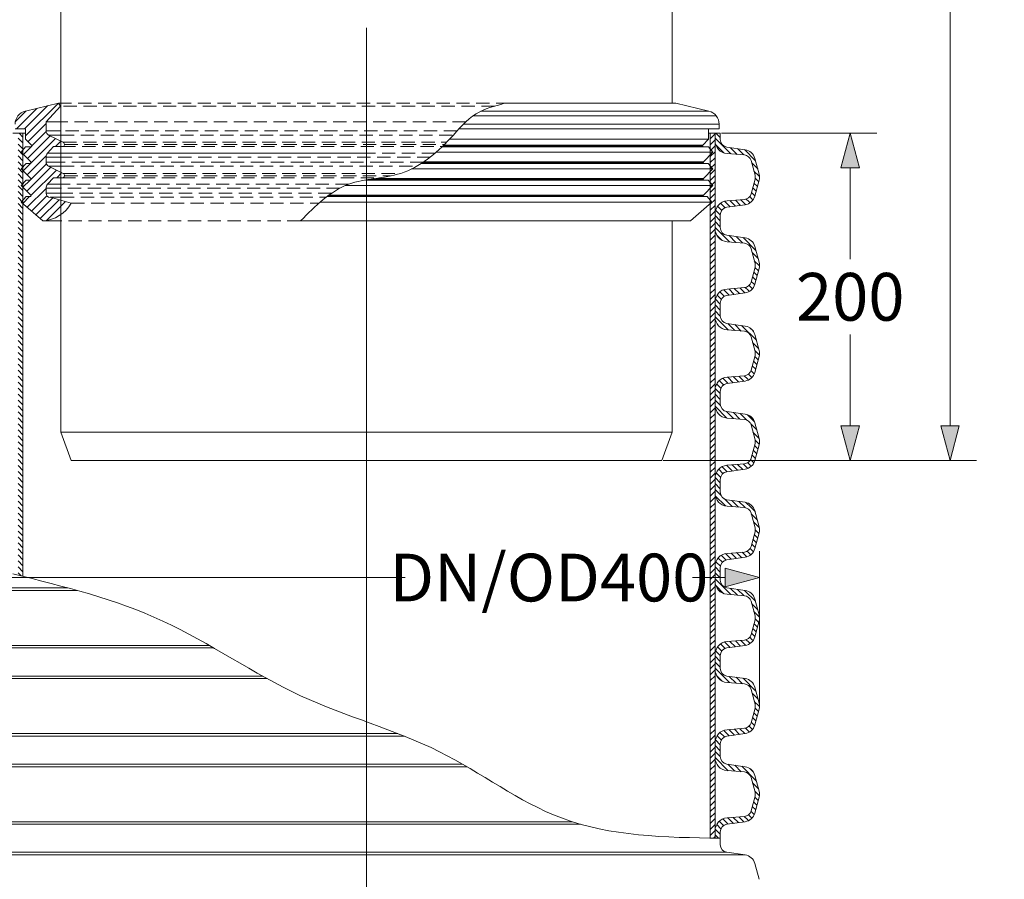
# Model space of a CAD drawing. Units: millimetres. Extents: x 0 to 54038, y -79400 to 29700.
# Drawn here: x 36513 to 40224, y 17117 to 20358 of the extents above; entities that cross this region are included whole.
import ezdxf
from ezdxf.lldxf.tags import DXFTag

# ---------------------------------------------------------------- set-up
doc = ezdxf.new("R2010")
doc.units = ezdxf.units.MM
doc.linetypes.add('DASHED', pattern=[0.75, 0.5, -0.25])
for name, color, linetype, lineweight in [('EvoCentLinija', 160, 'CENTER2', 0), ('EvoDimencion', 109, 'Continuous', 0), ('EvoGumija', 7, 'Continuous', 0), ('EvoShahta', 7, 'Continuous', 0), ('EvoTeleskops', 7, 'Continuous', 0), ('None', 7, 'Continuous', 18)]:
    doc.layers.add(name, color=color, linetype=linetype, lineweight=lineweight)
doc.styles.add('EVO_N', font='ARIALN.TTF')
tags = doc.linetypes.add('CENTER2', pattern=[28.575, 19.05, -3.175, 3.175, -3.175]).pattern_tags.tags
tags[10:11] = [DXFTag(74, 4), DXFTag(75, 0), DXFTag(340, '0'), DXFTag(46, 0.0), DXFTag(50, 0.0), DXFTag(44, 0.0), DXFTag(45, 0.0)]
tags[8:9] = [DXFTag(74, 4), DXFTag(75, 0), DXFTag(340, '0'), DXFTag(46, 0.0), DXFTag(50, 0.0), DXFTag(44, 0.0), DXFTag(45, 0.0)]
tags[6:7] = [DXFTag(74, 4), DXFTag(75, 0), DXFTag(340, '0'), DXFTag(46, 0.0), DXFTag(50, 0.0), DXFTag(44, 0.0), DXFTag(45, 0.0)]
tags[4:5] = [DXFTag(74, 4), DXFTag(75, 0), DXFTag(340, '0'), DXFTag(46, 0.0), DXFTag(50, 0.0), DXFTag(44, 0.0), DXFTag(45, 0.0)]
doc.dimstyles.new('EvoArialN-mm', dxfattribs={"dimtxt": 180, "dimasz": 130, "dimexe": 100, "dimexo": 5, "dimgap": 50, "dimtad": 0, "dimtih": 1, "dimtoh": 1, "dimdec": 0, "dimzin": 3, "dimtxsty": 'EVO_N', "dimblk": 'VW_FILLEDARROW', "dimcen": 0, "dimclrd": 256, "dimclre": 256, "dimclrt": 256, "dimadec": 0, "dimazin": 0, "dimtfac": 1, "dimtdec": 0, "dimtofl": 0, "dimtmove": 0, "dimatfit": 3, "dimldrblk": 'VW_FILLEDARROW', "dimfxl": 1, "dimfrac": 2, "dimtolj": 1, "dimtzin": 3, "dimlwd": -1, "dimlwe": -1, "dimarcsym": 0})
pattern_1 = [(135, (39.103, -1879.845), (-11.22532, -11.22532), [])]

# ---------------------------------------------------------------- blocks, each defined once
blk = doc.blocks.new('VW_FILLEDARROW')
at = {"linetype": 'ByBlock', "lineweight": 0}
blk.add_hatch(color=0, dxfattribs=at).paths.add_polyline_path([(-1, 0.268), (0, 0), (-1, -0.268)])
at = {"layer": 'None', "color": 0, "lineweight": 5}
blk.add_lwpolyline([(-1, 0.268), (0, 0), (-1, -0.268)], close=True, dxfattribs=at)
blk = doc.blocks.new('*D17')
at = {"layer": 'Defpoints', "color": 0}
for p in [(39153.2, 19930.3), (38933.3, 18696.8), (39643.2, 18696.8)]:
    blk.add_point(p, dxfattribs=at)
at = {"layer": 'EvoDimencion', "lineweight": 0}
for p, q in [((39158.2, 19930.3), (39743.2, 19930.3)), ((39643.2, 19800.3), (39643.2, 19455.5)), ((39643.2, 18826.8), (39643.2, 19171.7)), ((38938.3, 18696.8), (39743.2, 18696.8))]:
    blk.add_line(p, q, dxfattribs=at)
at = {"layer": 'EvoDimencion', "lineweight": 0, "xscale": 130, "yscale": 130, "zscale": 130}
for p, rotation in [((39643.2, 19930.3), 90), ((39643.2, 18696.8), 270)]:
    blk.add_blockref('VW_FILLEDARROW', p, dxfattribs=dict(at, rotation=rotation))
at = {"layer": 'EvoDimencion', "insert": (39643.2, 19313.6), "char_height": 180, "attachment_point": 5, "style": 'EVO_N'}
blk.add_mtext('\\A1;{200}', dxfattribs=at)
blk = doc.blocks.new('*D18')
at = {"layer": 'Defpoints', "color": 0}
for p in [(39430, 22611.7), (38933.3, 18696.8), (40019.5, 18696.8)]:
    blk.add_point(p, dxfattribs=at)
at = {"layer": 'EvoDimencion', "lineweight": 0}
for p, q in [((39435, 22611.7), (40119.5, 22611.7)), ((40019.5, 22481.7), (40019.5, 20796.2)), ((40019.5, 18826.8), (40019.5, 20512.4)), ((38938.3, 18696.8), (40119.5, 18696.8))]:
    blk.add_line(p, q, dxfattribs=at)
at = {"layer": 'EvoDimencion', "lineweight": 0, "xscale": 130, "yscale": 130, "zscale": 130}
for p, rotation in [((40019.5, 22611.7), 90), ((40019.5, 18696.8), 270)]:
    blk.add_blockref('VW_FILLEDARROW', p, dxfattribs=dict(at, rotation=rotation))
at = {"layer": 'EvoDimencion', "insert": (40019.5, 20654.3), "char_height": 180, "attachment_point": 5, "style": 'EVO_N'}
blk.add_mtext('\\A1;600', dxfattribs=at)
blk = doc.blocks.new('*D21')
at = {"layer": 'Defpoints', "color": 0}
for p in [(39301.3, 18255.1), (36339, 17770.3), (39301.3, 17769.9)]:
    blk.add_point(p, dxfattribs=at)
at = {"layer": 'EvoDimencion', "lineweight": 0}
for p, q in [((36339, 17775.3), (36339, 18355.1)), ((39301.3, 17774.9), (39301.3, 18355.1)), ((36469, 18255.1), (37965.7, 18255.1)), ((39171.3, 18255.1), (39048.4, 18255.1))]:
    blk.add_line(p, q, dxfattribs=at)
at = {"layer": 'EvoDimencion', "lineweight": 0, "xscale": 130, "yscale": 130, "zscale": 130, "rotation": 180}
blk.add_blockref('VW_FILLEDARROW', (36339, 18255.1), dxfattribs=at)
at = {"layer": 'EvoDimencion', "lineweight": 0, "xscale": 130, "yscale": 130, "zscale": 130}
blk.add_blockref('VW_FILLEDARROW', (39301.3, 18255.1), dxfattribs=at)
at = {"layer": 'EvoDimencion', "insert": (38507.1, 18255.1), "char_height": 180, "attachment_point": 5, "style": 'EVO_N'}
blk.add_mtext('\\A1;{DN/OD400}', dxfattribs=at)

msp = doc.modelspace()

# ---------------------------------------------------------------- hatches: boundary and pattern name
at = {"layer": 'EvoShahta'}
h = msp.add_hatch(dxfattribs=at)
h.set_pattern_fill('ANSI31', color=10, scale=5, angle=90, style=0)
h.set_pattern_definition(pattern_1)
edge = h.paths.add_edge_path()
edge.add_spline(control_points=[(36506.5, 18264.2), (36512.7, 18262.7), (36518.9, 18261.2), (36525, 18259.7)], knot_values=[19.668575, 19.668575, 19.668575, 19.668575, 38.582292, 38.582292, 38.582292, 38.582292], degree=3, periodic=0)
edge.add_line((36525, 18259.7), (36525, 19930.7))
edge.add_line((36525, 19930.7), (36506.5, 19930.7))
edge.add_line((36506.5, 19930.7), (36506.5, 18264.2))
h = msp.add_hatch(dxfattribs=at)
h.set_pattern_fill('ANSI31', color=10, scale=5, style=0)
h.set_pattern_definition([(45, (39.103, -1879.845), (-11.22532, 11.22532), [])])
edge = h.paths.add_edge_path()
edge.add_line((39133.8, 17272.3), (39133.8, 19930.7))
edge.add_line((39133.8, 19930.7), (39115.3, 19930.7))
edge.add_line((39115.3, 19930.7), (39115.3, 17272.6))
edge.add_spline(control_points=[(39115.3, 17272.6), (39121.5, 17272.5), (39127.7, 17272.4), (39133.8, 17272.3)], knot_values=[2837.164231, 2837.164231, 2837.164231, 2837.164231, 2855.160631, 2855.160631, 2855.160631, 2855.160631], degree=3, periodic=0)
h = msp.add_hatch(dxfattribs=at)
h.set_pattern_fill('ANSI31', color=10, scale=5, angle=90, style=0)
h.set_pattern_definition(pattern_1)
edge = h.paths.add_edge_path()
edge.add_line((39133.8, 17272.3), (39133.8, 17300.3))
edge.add_ellipse((39182.7, 17300.3), major_axis=(-48.9, 0), ratio=1, start_angle=274.6178, end_angle=360, ccw=False)
edge.add_line((39178.8, 17349), (39244.2, 17354.3))
edge.add_ellipse((39241.9, 17382.7), major_axis=(28.5, 0), ratio=1, start_angle=274.6178, end_angle=345)
edge.add_line((39269.4, 17375.3), (39284.3, 17430.8))
edge.add_ellipse((39256.7, 17438.1), major_axis=(28.5, 0), ratio=1, start_angle=345, end_angle=375)
edge.add_line((39284.3, 17445.5), (39269.4, 17501))
edge.add_ellipse((39241.9, 17493.6), major_axis=(28.5, 0), ratio=1, start_angle=15, end_angle=85.3822)
edge.add_line((39244.2, 17522), (39178.8, 17527.3))
edge.add_ellipse((39182.7, 17576), major_axis=(-48.9, 0), ratio=1, start_angle=0, end_angle=85.3822, ccw=False)
edge.add_line((39133.8, 17576), (39133.8, 17632.6))
edge.add_ellipse((39182.7, 17632.6), major_axis=(-48.9, 0), ratio=1, start_angle=274.6178, end_angle=360, ccw=False)
edge.add_line((39178.8, 17681.3), (39244.2, 17686.6))
edge.add_ellipse((39241.9, 17715), major_axis=(28.5, 0), ratio=1, start_angle=274.6178, end_angle=345)
edge.add_line((39269.4, 17707.7), (39284.3, 17763.1))
edge.add_ellipse((39256.7, 17770.5), major_axis=(28.5, 0), ratio=1, start_angle=345, end_angle=375)
edge.add_line((39284.3, 17777.9), (39269.4, 17833.3))
edge.add_ellipse((39241.9, 17825.9), major_axis=(28.5, 0), ratio=1, start_angle=15, end_angle=85.3822)
edge.add_line((39244.2, 17854.3), (39178.8, 17859.6))
edge.add_ellipse((39182.7, 17908.3), major_axis=(-48.9, 0), ratio=1, start_angle=0, end_angle=85.3822, ccw=False)
edge.add_line((39133.8, 17908.3), (39133.8, 17965))
edge.add_ellipse((39182.7, 17965), major_axis=(-48.9, 0), ratio=1, start_angle=274.6178, end_angle=360, ccw=False)
edge.add_line((39178.8, 18013.7), (39244.2, 18019))
edge.add_ellipse((39241.9, 18047.4), major_axis=(28.5, 0), ratio=1, start_angle=274.6178, end_angle=345)
edge.add_line((39269.4, 18040), (39284.3, 18095.4))
edge.add_ellipse((39256.7, 18102.8), major_axis=(28.5, 0), ratio=1, start_angle=345, end_angle=375)
edge.add_line((39284.3, 18110.2), (39269.4, 18165.6))
edge.add_ellipse((39241.9, 18158.3), major_axis=(28.5, 0), ratio=1, start_angle=15, end_angle=85.3822)
edge.add_line((39244.2, 18186.7), (39178.8, 18192))
edge.add_ellipse((39182.7, 18240.7), major_axis=(-48.9, 0), ratio=1, start_angle=0, end_angle=85.3822, ccw=False)
edge.add_line((39133.8, 18240.7), (39133.8, 18297.3))
edge.add_ellipse((39182.7, 18297.3), major_axis=(-48.9, 0), ratio=1, start_angle=274.6178, end_angle=360, ccw=False)
edge.add_line((39178.8, 18346), (39244.2, 18351.3))
edge.add_ellipse((39241.9, 18379.7), major_axis=(28.5, 0), ratio=1, start_angle=274.6178, end_angle=345)
edge.add_line((39269.4, 18372.3), (39284.3, 18427.8))
edge.add_ellipse((39256.7, 18435.2), major_axis=(28.5, 0), ratio=1, start_angle=345, end_angle=375)
edge.add_line((39284.3, 18442.5), (39269.4, 18498))
edge.add_ellipse((39241.9, 18490.6), major_axis=(28.5, 0), ratio=1, start_angle=15, end_angle=85.3822)
edge.add_line((39244.2, 18519), (39178.8, 18524.3))
edge.add_ellipse((39182.7, 18573), major_axis=(-48.9, 0), ratio=1, start_angle=0, end_angle=85.3822, ccw=False)
edge.add_line((39133.8, 18573), (39133.8, 18629.6))
edge.add_ellipse((39182.7, 18629.6), major_axis=(-48.9, 0), ratio=1, start_angle=274.6178, end_angle=360, ccw=False)
edge.add_line((39178.8, 18678.4), (39244.2, 18683.6))
edge.add_ellipse((39241.9, 18712.1), major_axis=(28.5, 0), ratio=1, start_angle=274.6178, end_angle=345)
edge.add_line((39269.4, 18704.7), (39284.3, 18760.1))
edge.add_ellipse((39256.7, 18767.5), major_axis=(28.5, 0), ratio=1, start_angle=345, end_angle=375)
edge.add_line((39284.3, 18774.9), (39269.4, 18830.3))
edge.add_ellipse((39241.9, 18822.9), major_axis=(28.5, 0), ratio=1, start_angle=15, end_angle=85.3822)
edge.add_line((39244.2, 18851.3), (39178.8, 18856.6))
edge.add_ellipse((39182.7, 18905.3), major_axis=(-48.9, 0), ratio=1, start_angle=0, end_angle=85.3822, ccw=False)
edge.add_line((39133.8, 18905.3), (39133.8, 18962))
edge.add_ellipse((39182.7, 18962), major_axis=(-48.9, 0), ratio=1, start_angle=274.6178, end_angle=360, ccw=False)
edge.add_line((39178.8, 19010.7), (39244.2, 19016))
edge.add_ellipse((39241.9, 19044.4), major_axis=(28.5, 0), ratio=1, start_angle=274.6178, end_angle=345)
edge.add_line((39269.4, 19037), (39284.3, 19092.5))
edge.add_ellipse((39256.7, 19099.8), major_axis=(28.5, 0), ratio=1, start_angle=345, end_angle=375)
edge.add_line((39284.3, 19107.2), (39269.4, 19162.6))
edge.add_ellipse((39241.9, 19155.3), major_axis=(28.5, 0), ratio=1, start_angle=15, end_angle=85.3822)
edge.add_line((39244.2, 19183.7), (39178.8, 19189))
edge.add_ellipse((39182.7, 19237.7), major_axis=(-48.9, 0), ratio=1, start_angle=0, end_angle=85.3822, ccw=False)
edge.add_line((39133.8, 19237.7), (39133.8, 19294.3))
edge.add_ellipse((39182.7, 19294.3), major_axis=(-48.9, 0), ratio=1, start_angle=274.6178, end_angle=360, ccw=False)
edge.add_line((39178.8, 19343), (39244.2, 19348.3))
edge.add_ellipse((39241.9, 19376.7), major_axis=(28.5, 0), ratio=1, start_angle=274.6178, end_angle=345)
edge.add_line((39269.4, 19369.4), (39284.3, 19424.8))
edge.add_ellipse((39256.7, 19432.2), major_axis=(28.5, 0), ratio=1, start_angle=345, end_angle=375)
edge.add_line((39284.3, 19439.5), (39269.4, 19495))
edge.add_ellipse((39241.9, 19487.6), major_axis=(28.5, 0), ratio=1, start_angle=15, end_angle=85.3822)
edge.add_line((39244.2, 19516), (39178.8, 19521.3))
edge.add_ellipse((39182.7, 19570), major_axis=(-48.9, 0), ratio=1, start_angle=0, end_angle=85.3822, ccw=False)
edge.add_line((39133.8, 19570), (39133.8, 19626.6))
edge.add_ellipse((39182.7, 19626.6), major_axis=(-48.9, 0), ratio=1, start_angle=274.6178, end_angle=360, ccw=False)
edge.add_line((39178.8, 19675.4), (39244.2, 19680.6))
edge.add_ellipse((39241.9, 19709.1), major_axis=(28.5, 0), ratio=1, start_angle=274.6178, end_angle=345)
edge.add_line((39269.4, 19701.7), (39284.3, 19757.1))
edge.add_ellipse((39256.7, 19764.5), major_axis=(28.5, 0), ratio=1, start_angle=345, end_angle=375)
edge.add_line((39284.3, 19771.9), (39269.4, 19827.3))
edge.add_ellipse((39241.9, 19819.9), major_axis=(28.5, 0), ratio=1, start_angle=15, end_angle=85.3822)
edge.add_line((39244.2, 19848.4), (39178.8, 19853.6))
edge.add_ellipse((39182.7, 19902.4), major_axis=(-48.9, 0), ratio=1, start_angle=0, end_angle=85.3822, ccw=False)
edge.add_line((39133.8, 19902.4), (39133.8, 19930.7))
edge.add_line((39133.8, 19930.7), (39133.8, 19930.7))
edge.add_line((39133.8, 19930.7), (39153.1, 19930.7))
edge.add_line((39153.1, 19930.7), (39153.1, 19907.1))
edge.add_ellipse((39182.7, 19907.1), major_axis=(29.6, 0), ratio=1, start_angle=180, end_angle=262)
edge.add_line((39178.6, 19877.8), (39246.9, 19868.2))
edge.add_ellipse((39240.8, 19824.2), major_axis=(-44.4, 0), ratio=1, start_angle=195, end_angle=262, ccw=False)
edge.add_line((39283.7, 19835.7), (39299.7, 19776))
edge.add_ellipse((39256.7, 19764.5), major_axis=(-44.4, 0), ratio=1, start_angle=165, end_angle=195, ccw=False)
edge.add_line((39299.7, 19753), (39283.7, 19693.3))
edge.add_ellipse((39240.8, 19704.8), major_axis=(-44.4, 0), ratio=1, start_angle=98, end_angle=165, ccw=False)
edge.add_line((39246.9, 19660.8), (39178.6, 19651.2))
edge.add_ellipse((39182.7, 19621.9), major_axis=(29.6, 0), ratio=1, start_angle=98, end_angle=180)
edge.add_line((39153.1, 19621.9), (39153.1, 19574.8))
edge.add_ellipse((39182.7, 19574.8), major_axis=(29.6, 0), ratio=1, start_angle=180, end_angle=262)
edge.add_line((39178.6, 19545.5), (39246.9, 19535.9))
edge.add_ellipse((39240.8, 19491.9), major_axis=(-44.4, 0), ratio=1, start_angle=195, end_angle=262, ccw=False)
edge.add_line((39283.7, 19503.4), (39299.7, 19443.7))
edge.add_ellipse((39256.7, 19432.2), major_axis=(-44.4, 0), ratio=1, start_angle=165, end_angle=195, ccw=False)
edge.add_line((39299.7, 19420.7), (39283.7, 19361))
edge.add_ellipse((39240.8, 19372.5), major_axis=(-44.4, 0), ratio=1, start_angle=98, end_angle=165, ccw=False)
edge.add_line((39246.9, 19328.5), (39178.6, 19318.9))
edge.add_ellipse((39182.7, 19289.5), major_axis=(29.6, 0), ratio=1, start_angle=98, end_angle=180)
edge.add_line((39153.1, 19289.5), (39153.1, 19242.5))
edge.add_ellipse((39182.7, 19242.5), major_axis=(29.6, 0), ratio=1, start_angle=180, end_angle=262)
edge.add_line((39178.6, 19213.1), (39246.9, 19203.5))
edge.add_ellipse((39240.8, 19159.5), major_axis=(-44.4, 0), ratio=1, start_angle=211.7682, end_angle=262, ccw=False)
edge.add_ellipse((39240.8, 19159.5), major_axis=(-44.4, 0), ratio=1, start_angle=195, end_angle=211.7682, ccw=False)
edge.add_line((39283.7, 19171), (39299.7, 19111.3))
edge.add_ellipse((39256.7, 19099.8), major_axis=(-44.4, 0), ratio=1, start_angle=165, end_angle=195, ccw=False)
edge.add_line((39299.7, 19088.3), (39283.7, 19028.6))
edge.add_ellipse((39240.8, 19040.1), major_axis=(-44.4, 0), ratio=1, start_angle=98, end_angle=165, ccw=False)
edge.add_line((39246.9, 18996.1), (39178.6, 18986.5))
edge.add_ellipse((39182.7, 18957.2), major_axis=(29.6, 0), ratio=1, start_angle=98, end_angle=180)
edge.add_line((39153.1, 18957.2), (39153.1, 18910.1))
edge.add_ellipse((39182.7, 18910.1), major_axis=(29.6, 0), ratio=1, start_angle=180, end_angle=262)
edge.add_line((39178.6, 18880.8), (39246.9, 18871.2))
edge.add_ellipse((39240.8, 18827.2), major_axis=(-44.4, 0), ratio=1, start_angle=195, end_angle=262, ccw=False)
edge.add_line((39283.7, 18838.7), (39299.7, 18779))
edge.add_ellipse((39256.7, 18767.5), major_axis=(-44.4, 0), ratio=1, start_angle=165, end_angle=195, ccw=False)
edge.add_line((39299.7, 18756), (39283.7, 18696.3))
edge.add_ellipse((39240.8, 18707.8), major_axis=(-44.4, 0), ratio=1, start_angle=98, end_angle=165, ccw=False)
edge.add_line((39246.9, 18663.8), (39178.6, 18654.2))
edge.add_ellipse((39182.7, 18624.9), major_axis=(29.6, 0), ratio=1, start_angle=98, end_angle=180)
edge.add_line((39153.1, 18624.9), (39153.1, 18577.8))
edge.add_ellipse((39182.7, 18577.8), major_axis=(29.6, 0), ratio=1, start_angle=180, end_angle=262)
edge.add_line((39178.6, 18548.5), (39246.9, 18538.8))
edge.add_ellipse((39240.8, 18494.8), major_axis=(-44.4, 0), ratio=1, start_angle=195, end_angle=262, ccw=False)
edge.add_line((39283.7, 18506.3), (39299.7, 18446.7))
edge.add_ellipse((39256.7, 18435.2), major_axis=(-44.4, 0), ratio=1, start_angle=165, end_angle=195, ccw=False)
edge.add_line((39299.7, 18423.7), (39283.7, 18364))
edge.add_ellipse((39240.8, 18375.5), major_axis=(-44.4, 0), ratio=1, start_angle=98, end_angle=165, ccw=False)
edge.add_line((39246.9, 18331.5), (39178.6, 18321.9))
edge.add_ellipse((39182.7, 18292.5), major_axis=(29.6, 0), ratio=1, start_angle=98, end_angle=180)
edge.add_line((39153.1, 18292.5), (39153.1, 18245.4))
edge.add_ellipse((39182.7, 18245.4), major_axis=(29.6, 0), ratio=1, start_angle=180, end_angle=262)
edge.add_line((39178.6, 18216.1), (39246.9, 18206.5))
edge.add_ellipse((39240.8, 18162.5), major_axis=(-44.4, 0), ratio=1, start_angle=195, end_angle=262, ccw=False)
edge.add_line((39283.7, 18174), (39299.7, 18114.3))
edge.add_ellipse((39256.7, 18102.8), major_axis=(-44.4, 0), ratio=1, start_angle=165, end_angle=195, ccw=False)
edge.add_line((39299.7, 18091.3), (39283.7, 18031.6))
edge.add_ellipse((39240.8, 18043.1), major_axis=(-44.4, 0), ratio=1, start_angle=98, end_angle=165, ccw=False)
edge.add_line((39246.9, 17999.1), (39178.6, 17989.5))
edge.add_ellipse((39182.7, 17960.2), major_axis=(29.6, 0), ratio=1, start_angle=98, end_angle=180)
edge.add_line((39153.1, 17960.2), (39153.1, 17913.1))
edge.add_ellipse((39182.7, 17913.1), major_axis=(29.6, 0), ratio=1, start_angle=180, end_angle=262)
edge.add_line((39178.6, 17883.8), (39246.9, 17874.2))
edge.add_ellipse((39240.8, 17830.2), major_axis=(-44.4, 0), ratio=1, start_angle=195, end_angle=262, ccw=False)
edge.add_line((39283.7, 17841.7), (39299.7, 17782))
edge.add_ellipse((39256.7, 17770.5), major_axis=(-44.4, 0), ratio=1, start_angle=165, end_angle=195, ccw=False)
edge.add_line((39299.7, 17759), (39283.7, 17699.3))
edge.add_ellipse((39240.8, 17710.8), major_axis=(-44.4, 0), ratio=1, start_angle=98, end_angle=165, ccw=False)
edge.add_line((39246.9, 17666.8), (39178.6, 17657.2))
edge.add_ellipse((39182.7, 17627.9), major_axis=(29.6, 0), ratio=1, start_angle=98, end_angle=180)
edge.add_line((39153.1, 17627.9), (39153.1, 17580.8))
edge.add_ellipse((39182.7, 17580.8), major_axis=(29.6, 0), ratio=1, start_angle=180, end_angle=262)
edge.add_line((39178.6, 17551.4), (39246.9, 17541.8))
edge.add_ellipse((39240.8, 17497.8), major_axis=(-44.4, 0), ratio=1, start_angle=195, end_angle=262, ccw=False)
edge.add_line((39283.7, 17509.3), (39299.7, 17449.6))
edge.add_ellipse((39256.7, 17438.1), major_axis=(-44.4, 0), ratio=1, start_angle=165, end_angle=195, ccw=False)
edge.add_line((39299.7, 17426.6), (39283.7, 17367))
edge.add_ellipse((39240.8, 17378.5), major_axis=(-44.4, 0), ratio=1, start_angle=98, end_angle=165, ccw=False)
edge.add_line((39246.9, 17334.5), (39178.6, 17324.8))
edge.add_ellipse((39182.7, 17295.5), major_axis=(29.6, 0), ratio=1, start_angle=98, end_angle=180)
edge.add_line((39153.1, 17295.5), (39153.1, 17272))
edge.add_spline(control_points=[(39153.1, 17272), (39146.7, 17272.1), (39140.2, 17272.2), (39133.8, 17272.3)], knot_values=[-2873.871928, -2873.871928, -2873.871928, -2873.871928, -2855.160045, -2855.160045, -2855.160045, -2855.160045], degree=3, periodic=0)

# ---------------------------------------------------------------- linework, layer by layer
at = {"lineweight": 9}
msp.add_spline([(36487.3, 18269), (37051.9, 18091.2), (37571.7, 17809.5), (38094.9, 17598.2), (38554.3, 17348.7), (39153.1, 17272)], degree=3, dxfattribs=at)
at = {"layer": 'EvoCentLinija', "linetype": 'CENTER2', "ltscale": 10}
msp.add_line((37820.2, 20328.1), (37820.2, 12941.6), dxfattribs=at)
at = {"layer": 'EvoGumija'}
for p, q in [((36658.5, 20043.1), (36534.2, 20013.6)), ((36658.5, 20043.1), (36534.2, 20013.6)), ((36658.5, 20043.1), (36667.1, 20032.8)), ((38985.9, 20043.1), (38340.2, 20043.1)), ((38985.9, 20043.1), (38340.2, 20043.1)), ((38985.9, 20043.1), (39110.2, 20013.6)), ((38985.9, 20043.1), (39110.2, 20013.6)), ((36496.2, 19973.2), (36537.4, 20014.4)), ((36500.1, 19946.6), (36577.4, 20023.9)), ((36667.1, 20032.8), (36611.9, 19973.6)), ((36667.1, 20032.8), (36611.9, 19973.6)), ((39110.2, 20013.6), (38251.4, 20013.6)), ((39110.2, 20013.6), (38251.4, 20013.6)), ((36668.2, 19973.6), (36611.9, 19973.6)), ((36611.9, 19973.6), (36611.9, 19938.8)), ((36668.2, 19973.6), (36611.9, 19973.6)), ((36611.9, 19973.6), (36611.9, 19938.8)), ((39138.1, 19995.8), (38221.3, 19995.8)), ((39138.1, 19995.8), (38221.3, 19995.8)), ((36535, 19946.6), (36495.4, 19946.6)), ((36535, 19946.6), (36495.4, 19946.6)), ((36535, 19946.6), (36535, 19908.5)), ((36535, 19946.6), (36535, 19908.5)), ((36668.2, 19938.8), (36611.9, 19938.8)), ((36668.2, 19938.8), (36611.9, 19938.8)), ((38168, 19946.6), (39149, 19946.6)), ((38168, 19946.6), (39149, 19946.6)), ((39149, 19964.6), (38185.2, 19964.6)), ((39149, 19964.6), (38185.2, 19964.6)), ((39109.4, 19946.6), (39109.4, 19908.5)), ((39109.4, 19946.6), (39109.4, 19908.5)), ((39149, 19964.6), (39149, 19946.6)), ((39149, 19964.6), (39149, 19946.6)), ((36535, 19908.5), (36557.2, 19885.6)), ((36535, 19908.5), (36557.2, 19885.6)), ((36621.7, 19923.2), (36668.2, 19923.2)), ((36621.7, 19923.2), (36676.9, 19896.3)), ((36621.7, 19923.2), (36668.2, 19923.2)), ((36621.7, 19923.2), (36676.9, 19896.3)), ((36647.3, 19879.9), (36668, 19900.6)), ((39109.4, 19908.5), (38133.3, 19908.5)), ((39109.4, 19908.5), (38133.3, 19908.5)), ((39109.4, 19908.5), (39087.2, 19885.6)), ((39109.4, 19908.5), (39087.2, 19885.6)), ((36535, 19879.5), (36518.8, 19858.4)), ((36535, 19879.5), (36518.8, 19858.4)), ((36518.8, 19858.4), (36554.3, 19822.9)), ((36518.8, 19858.4), (36554.3, 19822.9)), ((36526.5, 19850.7), (36555.4, 19879.7)), ((36535, 19879.5), (36554.6, 19879.5)), ((36535, 19879.5), (36554.6, 19879.5)), ((36640.7, 19879.9), (36617.7, 19855.3)), ((36640.7, 19879.9), (36617.7, 19855.3)), ((36668.2, 19855.3), (36617.7, 19855.3)), ((36668.2, 19855.3), (36617.7, 19855.3)), ((36640.7, 19879.9), (36673.1, 19879.9)), ((36640.7, 19879.9), (36673.1, 19879.9)), ((39125.6, 19858.4), (38081.8, 19858.4)), ((39125.6, 19858.4), (38081.8, 19858.4)), ((39109.4, 19879.5), (38104.8, 19879.5)), ((39109.4, 19879.5), (38104.8, 19879.5)), ((39086.5, 19881.7), (38107.1, 19881.7)), ((39086.5, 19881.7), (38107.1, 19881.7)), ((39087.2, 19885.6), (38111.1, 19885.6)), ((39087.2, 19885.6), (38111.1, 19885.6)), ((39125.6, 19858.4), (39090.1, 19822.9)), ((39125.6, 19858.4), (39090.1, 19822.9)), ((39109.4, 19879.5), (39125.6, 19858.4)), ((39109.4, 19879.5), (39125.6, 19858.4)), ((36611.9, 19840.5), (36611.9, 19821.3)), ((36668.2, 19840.5), (36611.9, 19840.5)), ((36611.9, 19840.5), (36611.9, 19821.3)), ((36668.2, 19840.5), (36611.9, 19840.5)), ((36668.2, 19821.3), (36611.9, 19821.3)), ((36668.2, 19821.3), (36611.9, 19821.3)), ((39089.4, 19819), (38030.5, 19819)), ((39089.4, 19819), (38030.5, 19819)), ((39090.1, 19822.9), (38036.4, 19822.9)), ((39090.1, 19822.9), (38036.4, 19822.9)), ((36536.6, 19816.7), (36518.8, 19795.6)), ((36536.6, 19816.7), (36518.8, 19795.6)), ((36518.8, 19795.6), (36554.3, 19760.1)), ((36518.8, 19795.6), (36554.3, 19760.1)), ((36536.6, 19816.7), (36551.7, 19816.7)), ((36536.6, 19816.7), (36551.7, 19816.7)), ((36621.7, 19805.9), (36676.9, 19779)), ((36621.7, 19805.9), (36668.2, 19805.9)), ((36621.7, 19805.9), (36676.9, 19779)), ((36621.7, 19805.9), (36668.2, 19805.9)), ((36652.2, 19762.6), (36671.3, 19781.7)), ((39125.6, 19795.6), (37989.8, 19795.6)), ((39125.6, 19795.6), (37989.8, 19795.6)), ((39107.8, 19816.7), (38027.1, 19816.7)), ((39107.8, 19816.7), (38027.1, 19816.7)), ((39125.6, 19795.6), (39090.1, 19760.1)), ((39125.6, 19795.6), (39090.1, 19760.1)), ((39107.8, 19816.7), (39125.6, 19795.6)), ((39107.8, 19816.7), (39125.6, 19795.6)), ((36536.6, 19754), (36518.8, 19732.8)), ((36536.6, 19754), (36518.8, 19732.8)), ((36524.8, 19726.8), (36551.9, 19754)), ((36536.6, 19754), (36551.7, 19754)), ((36536.6, 19754), (36551.7, 19754)), ((36640.7, 19762.6), (36617.7, 19738)), ((36640.7, 19762.6), (36617.7, 19738)), ((36640.7, 19762.6), (36673.1, 19762.6)), ((36640.7, 19762.6), (36673.1, 19762.6)), ((39107.8, 19754), (37816.1, 19754)), ((39107.8, 19754), (37816.1, 19754)), ((39089.4, 19756.2), (37829.5, 19756.2)), ((39089.4, 19756.2), (37829.5, 19756.2)), ((39090.1, 19760.1), (37855.4, 19760.1)), ((39090.1, 19760.1), (37855.4, 19760.1)), ((39107.8, 19754), (39125.6, 19732.8)), ((39107.8, 19754), (39125.6, 19732.8)), ((36518.8, 19732.8), (36554.3, 19697.3)), ((36518.8, 19732.8), (36554.3, 19697.3)), ((36611.9, 19723.2), (36611.9, 19704)), ((36668.2, 19723.2), (36611.9, 19723.2)), ((36611.9, 19723.2), (36611.9, 19704)), ((36668.2, 19723.2), (36611.9, 19723.2)), ((36668.2, 19738), (36617.7, 19738)), ((36668.2, 19738), (36617.7, 19738)), ((39125.6, 19732.8), (37739.7, 19732.8)), ((39125.6, 19732.8), (37739.7, 19732.8)), ((39125.6, 19732.8), (39090.1, 19697.3)), ((39125.6, 19732.8), (39090.1, 19697.3)), ((36536.6, 19691.2), (36518.8, 19670)), ((36536.6, 19691.2), (36518.8, 19670)), ((36599.3, 19600), (36518.8, 19670)), ((36599.3, 19600), (36518.8, 19670)), ((36524.3, 19665.2), (36550.2, 19691.2)), ((36536.6, 19691.2), (36551.7, 19691.2)), ((36536.6, 19691.2), (36551.7, 19691.2)), ((36668.2, 19704), (36611.9, 19704)), ((36668.2, 19704), (36611.9, 19704)), ((36627.3, 19688.7), (36707.1, 19667.3)), ((36627.3, 19688.7), (36668.2, 19688.7)), ((36627.3, 19688.7), (36707.1, 19667.3)), ((36627.3, 19688.7), (36668.2, 19688.7)), ((39121.6, 19670), (37644.4, 19670)), ((39103.8, 19691.2), (37670.4, 19691.2)), ((39089.4, 19693.4), (37673.3, 19693.4)), ((39089.4, 19693.4), (37673.3, 19693.4)), ((39090.1, 19697.3), (37678.6, 19697.3)), ((39090.1, 19697.3), (37678.6, 19697.3)), ((39041, 19600), (39121.6, 19670)), ((39103.8, 19691.2), (39121.6, 19670)), ((36668.2, 19600), (36599.3, 19600)), ((36668.2, 19600), (36599.3, 19600)), ((37571.4, 19600), (39041, 19600)), ((37571.4, 19600), (39041, 19600))]:
    msp.add_line(p, q, dxfattribs=at)
at = {"layer": 'EvoGumija', "color": 173, "true_color": 0x5538d6}
for p, q in [((36535, 19920.4), (36657.6, 20042.9)), ((36535, 19920.4), (36657.6, 20042.9)), ((36496.2, 19973.2), (36537.4, 20014.4)), ((36500.1, 19946.6), (36577.4, 20023.9)), ((36530.7, 19946.6), (36617.5, 20033.4)), ((36530.7, 19946.6), (36617.5, 20033.4)), ((36544.2, 19899), (36611.9, 19966.7)), ((36544.2, 19899), (36611.9, 19966.7)), ((36558.1, 19882.3), (36612.3, 19936.6)), ((36558.1, 19882.3), (36612.3, 19936.6)), ((36525.6, 19788.8), (36647.5, 19910.6)), ((36525.6, 19788.8), (36647.5, 19910.6)), ((36541.7, 19835.4), (36627, 19920.7)), ((36541.7, 19835.4), (36627, 19920.7)), ((36647.3, 19879.9), (36668, 19900.6)), ((36526.5, 19850.7), (36555.4, 19879.7)), ((36540.9, 19773.5), (36612.4, 19845)), ((36540.9, 19773.5), (36612.4, 19845)), ((36540, 19711.5), (36630.3, 19801.8)), ((36540, 19711.5), (36630.3, 19801.8)), ((36555.1, 19696), (36650.8, 19791.7)), ((36555.1, 19696), (36650.8, 19791.7)), ((36555.3, 19757.3), (36613.4, 19815.4)), ((36555.3, 19757.3), (36613.4, 19815.4)), ((36652.2, 19762.6), (36671.3, 19781.7)), ((36524.8, 19726.8), (36551.9, 19754)), ((36540.6, 19651), (36611.9, 19722.3)), ((36540.6, 19651), (36611.9, 19722.3)), ((36524.3, 19665.2), (36550.2, 19691.2)), ((36557, 19636.8), (36615, 19694.9)), ((36557, 19636.8), (36615, 19694.9)), ((36573.3, 19622.6), (36636.8, 19686.1)), ((36573.3, 19622.6), (36636.8, 19686.1)), ((36589.6, 19608.4), (36660.9, 19679.6)), ((36589.6, 19608.4), (36660.9, 19679.6)), ((36613.2, 19601.4), (36685, 19673.2)), ((36613.2, 19601.4), (36685, 19673.2))]:
    msp.add_line(p, q, dxfattribs=at)
at = {"layer": 'EvoGumija', "color": 8, "linetype": 'DASHED', "ltscale": 100}
for p, q in [((36658.5, 20043.1), (38340.2, 20043.1)), ((36658.5, 20043.1), (38340.2, 20043.1)), ((38302.9, 20032.8), (36667.1, 20032.8)), ((38302.9, 20032.8), (36667.1, 20032.8)), ((38194.6, 19973.6), (36668.2, 19973.6)), ((38194.6, 19973.6), (36668.2, 19973.6)), ((38160.9, 19938.8), (36668.2, 19938.8)), ((38160.9, 19938.8), (36668.2, 19938.8)), ((36668.2, 19923.2), (38146.8, 19923.2)), ((36668.2, 19923.2), (38146.8, 19923.2)), ((36676.9, 19896.3), (38121.7, 19896.3)), ((36676.9, 19896.3), (38121.7, 19896.3)), ((37805.4, 19855.3), (36668.2, 19855.3)), ((38078.3, 19855.3), (36668.2, 19855.3)), ((36673.1, 19879.9), (38105.2, 19879.9)), ((36673.1, 19879.9), (38105.2, 19879.9)), ((36681.8, 19888.5), (38114, 19888.5)), ((36681.8, 19888.5), (38114, 19888.5)), ((38060.3, 19840.5), (36668.2, 19840.5)), ((38060.3, 19840.5), (36668.2, 19840.5)), ((38034.1, 19821.3), (36668.2, 19821.3)), ((38034.1, 19821.3), (36668.2, 19821.3)), ((36668.2, 19805.9), (38009.4, 19805.9)), ((36668.2, 19805.9), (38009.4, 19805.9)), ((36673.1, 19762.6), (37872.2, 19762.6)), ((36673.1, 19762.6), (37872.2, 19762.6)), ((36676.9, 19779), (37948.8, 19779)), ((36676.9, 19779), (37948.8, 19779)), ((36681.6, 19769.3), (37910.8, 19769.3)), ((36681.6, 19769.3), (37910.8, 19769.3)), ((37752.7, 19738), (36668.2, 19738)), ((37752.7, 19738), (36668.2, 19738)), ((37719.7, 19723.2), (36668.2, 19723.2)), ((37719.7, 19723.2), (36668.2, 19723.2)), ((37688.1, 19704), (36668.2, 19704)), ((37688.1, 19704), (36668.2, 19704)), ((36668.2, 19688.7), (37667.1, 19688.7)), ((36668.2, 19688.7), (37667.1, 19688.7)), ((36707.1, 19667.3), (37641.3, 19667.3)), ((36707.1, 19667.3), (37641.3, 19667.3)), ((37571.4, 19600), (36668.2, 19600)), ((37571.4, 19600), (36668.2, 19600))]:
    msp.add_line(p, q, dxfattribs=at)
at = {"layer": 'EvoGumija'}
for centre, radius, start, end in [((36545.8, 19964.6), 50.4, 103.3554, 180), ((36545.8, 19964.6), 50.4, 103.3554, 180), ((39098.6, 19964.6), 50.4, 0, 76.6446), ((39098.6, 19964.6), 50.4, 0, 76.6446), ((36633.3, 19941.4), 21.6, 186.9159, 237.3578), ((36633.3, 19941.4), 21.6, 186.9159, 237.3578), ((36673.1, 19888.5), 8.64, 270, 64), ((36554.6, 19883.1), 3.6, 270, 44.1478), ((36554.6, 19883.1), 3.6, 270, 44.1478), ((36633.5, 19840.5), 21.6, 137, 180), ((36633.5, 19840.5), 21.6, 137, 180), ((39089.8, 19883.1), 3.6, 135.8522, 270), ((39089.8, 19883.1), 3.6, 135.8522, 270), ((36551.7, 19820.3), 3.6, 270, 45), ((36551.7, 19820.3), 3.6, 270, 45), ((36631.8, 19823.2), 20, 185.4105, 239.5643), ((36631.8, 19823.2), 20, 185.4105, 239.5643), ((39092.7, 19820.3), 3.6, 135, 270), ((39092.7, 19820.3), 3.6, 135, 270), ((36551.7, 19757.6), 3.6, 270, 45), ((36551.7, 19757.6), 3.6, 270, 45), ((36673.1, 19771.2), 8.64, 270, 64), ((39092.7, 19757.6), 3.6, 135, 270), ((39092.7, 19757.6), 3.6, 135, 270), ((36633.5, 19723.2), 21.6, 137, 180), ((36633.5, 19723.2), 21.6, 137, 180), ((36551.7, 19694.8), 3.6, 270, 45), ((36551.7, 19694.8), 3.6, 270, 45), ((36627.3, 19704), 15.4, 180, 270), ((36627.3, 19704), 15.4, 180, 270), ((39092.7, 19694.8), 3.6, 135, 270), ((39092.7, 19694.8), 3.6, 135, 270), ((36593.4, 19729.5), 129.6, 272.6229, 331.3146), ((36593.4, 19729.5), 129.6, 272.6229, 331.3146)]:
    msp.add_arc(centre, radius, start, end, dxfattribs=at)
msp.add_spline([(37571.4, 19600), (37752.7, 19738), (37948.8, 19779), (38135.5, 19910.9), (38232.8, 20003.5), (38340.2, 20043.1)], degree=3, dxfattribs=at)
at = {"layer": 'EvoShahta'}
for p, q in [((36487.3, 19930.7), (36535, 19930.7)), ((36525, 18259.7), (36525, 19930.7)), ((39109.4, 19930.7), (39115.3, 19930.7)), ((39115.3, 19930.7), (39133.8, 19930.7)), ((39115.3, 17272.6), (39115.3, 19930.7)), ((39133.8, 19930.7), (39133.8, 17272.3)), ((39133.8, 19930.7), (39153.1, 19930.7)), ((39133.8, 19902.4), (39133.8, 19930.7)), ((39133.8, 19930.7), (39133.8, 19930.7)), ((39153.1, 19930.7), (39153.1, 19907.1)), ((39178.6, 19877.8), (39246.9, 19868.2)), ((39244.2, 19848.4), (39178.8, 19853.6)), ((39284.3, 19771.9), (39269.4, 19827.3)), ((39283.7, 19835.7), (39299.7, 19776)), ((39269.4, 19701.7), (39284.3, 19757.1)), ((39299.7, 19753), (39283.7, 19693.3)), ((39178.8, 19675.4), (39244.2, 19680.6)), ((39246.9, 19660.8), (39178.6, 19651.2)), ((39133.8, 19570), (39133.8, 19626.6)), ((39153.1, 19621.9), (39153.1, 19574.8)), ((39178.6, 19545.5), (39246.9, 19535.9)), ((39244.2, 19516), (39178.8, 19521.3)), ((39284.3, 19439.5), (39269.4, 19495)), ((39283.7, 19503.4), (39299.7, 19443.7)), ((39269.4, 19369.4), (39284.3, 19424.8)), ((39299.7, 19420.7), (39283.7, 19361)), ((39178.8, 19343), (39244.2, 19348.3)), ((39246.9, 19328.5), (39178.6, 19318.9)), ((39133.8, 19237.7), (39133.8, 19294.3)), ((39153.1, 19289.5), (39153.1, 19242.5)), ((39178.6, 19213.1), (39246.9, 19203.5)), ((39244.2, 19183.7), (39178.8, 19189)), ((39284.3, 19107.2), (39269.4, 19162.6)), ((39283.7, 19171), (39299.7, 19111.3)), ((39269.4, 19037), (39284.3, 19092.5)), ((39283.7, 19028.6), (39299.7, 19088.3)), ((39178.8, 19010.7), (39244.2, 19016)), ((39178.6, 18986.5), (39246.9, 18996.1)), ((39133.8, 18905.3), (39133.8, 18962)), ((39153.1, 18957.2), (39153.1, 18910.1)), ((39178.6, 18880.8), (39246.9, 18871.2)), ((39244.2, 18851.3), (39178.8, 18856.6)), ((39284.3, 18774.9), (39269.4, 18830.3)), ((39283.7, 18838.7), (39299.7, 18779)), ((39269.4, 18704.7), (39284.3, 18760.1)), ((39283.7, 18696.3), (39299.7, 18756)), ((39178.8, 18678.4), (39244.2, 18683.6)), ((39178.6, 18654.2), (39246.9, 18663.8)), ((39133.8, 18573), (39133.8, 18629.6)), ((39153.1, 18624.9), (39153.1, 18577.8)), ((39178.6, 18548.5), (39246.9, 18538.8)), ((39244.2, 18519), (39178.8, 18524.3)), ((39284.3, 18442.5), (39269.4, 18498)), ((39283.7, 18506.3), (39299.7, 18446.7)), ((39269.4, 18372.3), (39284.3, 18427.8)), ((39283.7, 18364), (39299.7, 18423.7)), ((39178.8, 18346), (39244.2, 18351.3)), ((39133.8, 18240.7), (39133.8, 18297.3)), ((39178.6, 18321.9), (39246.9, 18331.5)), ((39153.1, 18292.5), (39153.1, 18245.4)), ((36393.4, 18206.5), (36728.9, 18206.5)), ((36393.4, 18206.5), (36728.9, 18206.5)), ((36461.8, 18216.1), (36694.2, 18216.1)), ((36461.8, 18216.1), (36694.2, 18216.1)), ((39178.6, 18216.1), (39246.9, 18206.5)), ((39244.2, 18186.7), (39178.8, 18192)), ((39284.3, 18110.2), (39269.4, 18165.6)), ((39283.7, 18174), (39299.7, 18114.3)), ((39269.4, 18040), (39284.3, 18095.4)), ((39283.7, 18031.6), (39299.7, 18091.3)), ((39178.8, 18013.7), (39244.2, 18019)), ((36393.4, 17999.1), (37227.7, 17999.1)), ((36393.4, 17999.1), (37227.7, 17999.1)), ((36461.8, 17989.5), (37244.5, 17989.5)), ((36461.8, 17989.5), (37244.5, 17989.5)), ((39133.8, 17908.3), (39133.8, 17965)), ((39178.6, 17989.5), (39246.9, 17999.1)), ((39153.1, 17960.2), (39153.1, 17913.1)), ((36393.4, 17874.2), (37445, 17874.2)), ((36393.4, 17874.2), (37445, 17874.2)), ((36461.8, 17883.8), (37427.7, 17883.8)), ((36461.8, 17883.8), (37427.7, 17883.8)), ((39178.6, 17883.8), (39246.9, 17874.2)), ((39244.2, 17854.3), (39178.8, 17859.6)), ((39284.3, 17777.9), (39269.4, 17833.3)), ((39283.7, 17841.7), (39299.7, 17782)), ((39269.4, 17707.7), (39284.3, 17763.1)), ((39283.7, 17699.3), (39299.7, 17759)), ((36393.4, 17666.8), (37938.5, 17666.8)), ((36393.4, 17666.8), (37938.5, 17666.8)), ((39178.6, 17657.2), (39246.9, 17666.8)), ((39178.8, 17681.3), (39244.2, 17686.6)), ((36461.8, 17657.2), (37962.8, 17657.2)), ((36461.8, 17657.2), (37962.8, 17657.2)), ((39133.8, 17576), (39133.8, 17632.6)), ((39153.1, 17627.9), (39153.1, 17580.8)), ((36393.4, 17541.8), (38197.9, 17541.8)), ((36393.4, 17541.8), (38197.9, 17541.8)), ((36461.8, 17551.4), (38181.3, 17551.4)), ((36461.8, 17551.4), (38181.3, 17551.4)), ((39178.6, 17551.4), (39246.9, 17541.8)), ((39244.2, 17522), (39178.8, 17527.3)), ((39284.3, 17445.5), (39269.4, 17501)), ((39283.7, 17509.3), (39299.7, 17449.6)), ((39269.4, 17375.3), (39284.3, 17430.8)), ((39283.7, 17367), (39299.7, 17426.6)), ((36393.4, 17334.5), (38595.2, 17334.5)), ((36393.4, 17334.5), (38595.2, 17334.5)), ((39178.6, 17324.8), (39246.9, 17334.5)), ((39178.8, 17349), (39244.2, 17354.3)), ((36461.8, 17324.8), (38626.9, 17324.8)), ((36461.8, 17324.8), (38626.9, 17324.8)), ((39133.8, 17272.3), (39133.8, 17300.3)), ((39153.1, 17295.5), (39153.1, 17248.4)), ((36393.4, 17209.5), (39246.9, 17209.5)), ((36393.4, 17209.5), (39246.9, 17209.5)), ((36461.8, 17219.1), (39178.6, 17219.1)), ((36461.8, 17219.1), (39178.6, 17219.1)), ((39178.6, 17219.1), (39246.9, 17209.5)), ((39283.7, 17177), (39299.7, 17117.3))]:
    msp.add_line(p, q, dxfattribs=at)
for centre, radius, start, end in [((39182.7, 19902.4), 48.9, 180, 265.3822), ((39182.7, 19907.1), 29.6, 180, 262), ((39240.8, 19824.2), 44.4, 15, 82), ((39241.9, 19819.9), 28.5, 15, 85.3822), ((39256.7, 19764.5), 28.5, 345, 15), ((39256.7, 19764.5), 44.4, 345, 15), ((39182.7, 19626.6), 48.9, 94.6178, 180), ((39241.9, 19709.1), 28.5, 274.6178, 345), ((39240.8, 19704.8), 44.4, 278, 345), ((39182.7, 19621.9), 29.6, 98, 180), ((39182.7, 19570), 48.9, 180, 265.3822), ((39182.7, 19574.8), 29.6, 180, 262), ((39240.8, 19491.9), 44.4, 15, 82), ((39241.9, 19487.6), 28.5, 15, 85.3822), ((39256.7, 19432.2), 28.5, 345, 15), ((39256.7, 19432.2), 44.4, 345, 15), ((39182.7, 19294.3), 48.9, 94.6178, 180), ((39241.9, 19376.7), 28.5, 274.6178, 345), ((39240.8, 19372.5), 44.4, 278, 345), ((39182.7, 19289.5), 29.6, 98, 180), ((39182.7, 19237.7), 48.9, 180, 265.3822), ((39182.7, 19242.5), 29.6, 180, 262), ((39240.8, 19159.5), 44.4, 31.7682, 82), ((39241.9, 19155.3), 28.5, 15, 85.3822), ((39240.8, 19159.5), 44.4, 15, 31.7682), ((39256.7, 19099.8), 28.5, 345, 15), ((39256.7, 19099.8), 44.4, 345, 15), ((39182.7, 18962), 48.9, 94.6178, 180), ((39241.9, 19044.4), 28.5, 274.6178, 345), ((39240.8, 19040.1), 44.4, 278, 345), ((39182.7, 18957.2), 29.6, 98, 180), ((39182.7, 18905.3), 48.9, 180, 265.3822), ((39182.7, 18910.1), 29.6, 180, 262), ((39240.8, 18827.2), 44.4, 15, 82), ((39241.9, 18822.9), 28.5, 15, 85.3822), ((39256.7, 18767.5), 44.4, 345, 15), ((39256.7, 18767.5), 28.5, 345, 15), ((39241.9, 18712.1), 28.5, 274.6178, 345), ((39182.7, 18629.6), 48.9, 94.6178, 180), ((39240.8, 18707.8), 44.4, 278, 345), ((39182.7, 18624.9), 29.6, 98, 180), ((39182.7, 18573), 48.9, 180, 265.3822), ((39182.7, 18577.8), 29.6, 180, 262), ((39240.8, 18494.8), 44.4, 15, 82), ((39241.9, 18490.6), 28.5, 15, 85.3822), ((39256.7, 18435.2), 44.4, 345, 15), ((39256.7, 18435.2), 28.5, 345, 15), ((39241.9, 18379.7), 28.5, 274.6178, 345), ((39182.7, 18297.3), 48.9, 94.6178, 180), ((39240.8, 18375.5), 44.4, 278, 345), ((39182.7, 18292.5), 29.6, 98, 180), ((39182.7, 18240.7), 48.9, 180, 265.3822), ((39182.7, 18245.4), 29.6, 180, 262), ((39241.9, 18158.3), 28.5, 15, 85.3822), ((39240.8, 18162.5), 44.4, 15, 82), ((39256.7, 18102.8), 44.4, 345, 15), ((39256.7, 18102.8), 28.5, 345, 15), ((39241.9, 18047.4), 28.5, 274.6178, 345), ((39182.7, 17965), 48.9, 94.6178, 180), ((39240.8, 18043.1), 44.4, 278, 345), ((39182.7, 17960.2), 29.6, 98, 180), ((39182.7, 17908.3), 48.9, 180, 265.3822), ((39182.7, 17913.1), 29.6, 180, 262), ((39241.9, 17825.9), 28.5, 15, 85.3822), ((39240.8, 17830.2), 44.4, 15, 82), ((39256.7, 17770.5), 28.5, 345, 15), ((39256.7, 17770.5), 44.4, 345, 15), ((39241.9, 17715), 28.5, 274.6178, 345), ((39182.7, 17632.6), 48.9, 94.6178, 180), ((39240.8, 17710.8), 44.4, 278, 345), ((39182.7, 17627.9), 29.6, 98, 180), ((39182.7, 17576), 48.9, 180, 265.3822), ((39182.7, 17580.8), 29.6, 180, 262), ((39241.9, 17493.6), 28.5, 15, 85.3822), ((39240.8, 17497.8), 44.4, 15, 82), ((39256.7, 17438.1), 28.5, 345, 15), ((39256.7, 17438.1), 44.4, 345, 15), ((39241.9, 17382.7), 28.5, 274.6178, 345), ((39182.7, 17300.3), 48.9, 94.6178, 180), ((39240.8, 17378.5), 44.4, 278, 345), ((39182.7, 17295.5), 29.6, 98, 180), ((39182.7, 17248.4), 29.6, 180, 262), ((39240.8, 17165.5), 44.4, 15, 82)]:
    msp.add_arc(centre, radius, start, end, dxfattribs=at)
at = {"layer": 'EvoTeleskops'}
for p, q in [((36668.2, 22253.4), (36668.2, 18803.6)), ((38972.2, 22253.4), (38972.2, 20043.1)), ((38972.2, 22253.4), (38972.2, 20043.1)), ((36668.2, 22040), (36668.2, 18803.6)), ((38972.2, 19600), (38972.2, 18803.6)), ((38972.2, 19600), (38972.2, 18803.6)), ((36668.2, 18803.6), (38972.2, 18803.6)), ((36668.2, 18803.6), (36707, 18696.8)), ((36668.2, 18803.6), (38972.2, 18803.6)), ((36668.2, 18803.6), (36707, 18696.8)), ((38972.2, 18803.6), (38933.3, 18696.8)), ((38972.2, 18803.6), (38933.3, 18696.8)), ((36707, 18696.8), (38933.3, 18696.8)), ((36707, 18696.8), (38933.3, 18696.8))]:
    msp.add_line(p, q, dxfattribs=at)

# ---------------------------------------------------------------- dimensions: what is measured, and where the dimension line sits
at = {"layer": 'EvoDimencion'}
for base, p1, text, picture, middle in [((40019.5, 18696.8), (39430, 22611.7), '600', '*D18', (40019.5, 20654.3)), ((39643.2, 18696.8), (39153.2, 19930.3), '{200}', '*D17', (39643.2, 19313.6))]:
    dim = msp.add_linear_dim(base=base, p1=p1, p2=(38933.3, 18696.8), angle=90, text=text, dimstyle='EvoArialN-mm', override={"dimblk": 'VW_FILLEDARROW', "dimlwd": 0, "dimlwe": 0}, dxfattribs=at)
    dim.commit()
    dim.dimension.update_dxf_attribs({"geometry": picture, "text_midpoint": middle})
dim = msp.add_linear_dim(base=(39301.3, 18255.1), p1=(36339, 17770.3), p2=(39301.3, 17769.9), text='{DN/OD400}', dimstyle='EvoArialN-mm', override={"dimblk": 'VW_FILLEDARROW', "dimlwd": 0, "dimlwe": 0}, dxfattribs=at)
dim.commit()
dim.dimension.update_dxf_attribs({"geometry": '*D21', "text_midpoint": (38507.1, 18255.1), "dimtype": 160})

doc.saveas('drawing.dxf')
